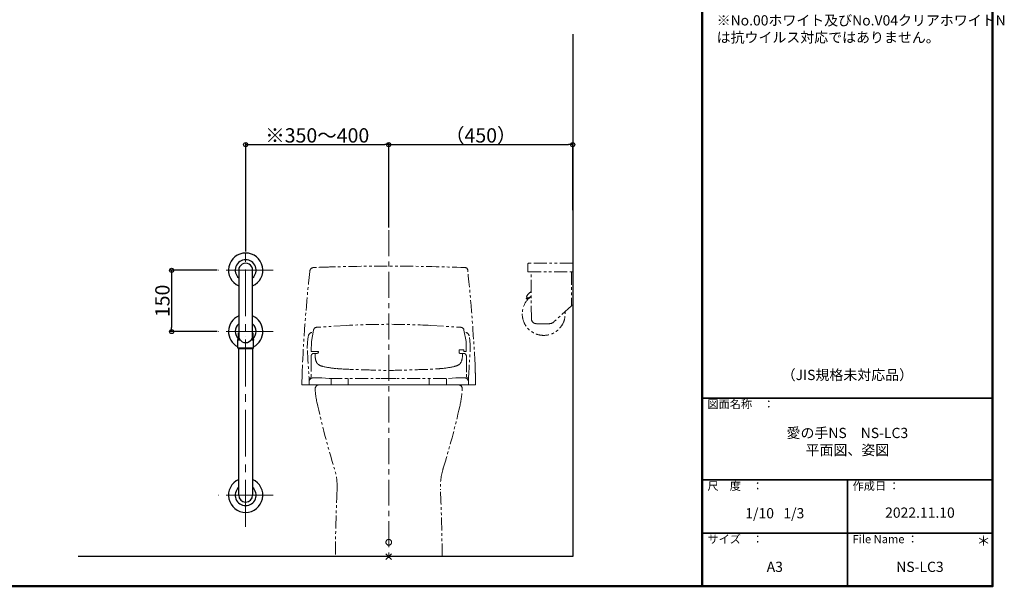
# Model space of a CAD drawing. Extents: x -71193 to -67164, y 1093 to 3863.
# Drawn here: x -69573 to -67164, y 1093 to 2478 of the extents above; entities that cross this region are included whole.
import ezdxf

# ---------------------------------------------------------------- set-up
doc = ezdxf.new("R2010")
doc.units = 0
doc.header["$LTSCALE"] = 2
doc.header["$MEASUREMENT"] = 0
for name, pattern in [('CENTER', [50.8, 31.75, -6.35, 6.35, -6.35]), ('CENTER2', [28.575, 19.05, -3.175, 3.175, -3.175]), ('PHANTOM2', [31.75, 15.875, -3.175, 3.175, -3.175, 3.175, -3.175])]:
    doc.linetypes.add(name, pattern=pattern)
doc.layers.get('0').update_dxf_attribs({"linetype": 'CONTINUOUS'})
doc.layers.get('DEFPOINTS').update_dxf_attribs({"linetype": 'CONTINUOUS'})
for name, color, linetype in [('02壁', 9, 'CONTINUOUS'), ('CENTER', 1, 'CENTER2'), ('moji', 70, 'CONTINUOUS'), ('zumenwaku', 190, 'CONTINUOUS'), ('一般寸法', 11, 'CONTINUOUS'), ('中心線', 230, 'CENTER')]:
    doc.layers.add(name, color=color, linetype=linetype)
doc.styles.add('MSP', font='txt')
doc.styles.get("Standard").update_dxf_attribs({"font": 'simplex.shx', "width": 0.8, "bigfont": 'bigfont.shx'})
doc.dimstyles.new('一般寸法', dxfattribs={"dimscale": 10, "dimtxt": 3.5, "dimasz": 1, "dimexe": 0.5, "dimexo": 2, "dimgap": 0.5, "dimtad": 1, "dimzin": 9, "dimdsep": 46, "dimtxsty": 'Standard', "dimblk1": 'ORIGIN', "dimblk2": 'ORIGIN', "dimsah": 1, "dimcen": 1, "dimclrd": 11, "dimclre": 11, "dimclrt": 2, "dimadec": 0, "dimazin": 2, "dimtfac": 1, "dimtmove": 2, "dimatfit": 3, "dimldrblk": 'OPEN', "dimfxl": 0.5, "dimtolj": 1, "dimtzin": 9, "dimarcsym": 0})

# ---------------------------------------------------------------- blocks, each defined once
blk = doc.blocks.new('_ORIGIN')
at = {"color": 0, "linetype": 'ByBlock'}
blk.add_line((0, 0), (-1, 0), dxfattribs=at)
blk.add_circle((0, 0), 0.5, dxfattribs=at)
blk = doc.blocks.new('*D31')
at = {"layer": 'DEFPOINTS', "color": 0, "transparency": 16777216}
for p in [(-68670, 2173.1), (-68670, 1950.6), (-69020, 1891.9)]:
    blk.add_point(p, dxfattribs=at)
at = {"layer": '一般寸法', "color": 11, "lineweight": -2, "transparency": 16777216}
for p, q in [((-69020, 1911.9), (-69020, 2178.1)), ((-69010, 2173.1), (-68680, 2173.1)), ((-68670, 1970.6), (-68670, 2178.1))]:
    blk.add_line(p, q, dxfattribs=at)
at = {"layer": '一般寸法', "color": 11, "lineweight": -2, "transparency": 16777216, "xscale": 10, "yscale": 10, "zscale": 10, "rotation": 180}
blk.add_blockref('_ORIGIN', (-69020, 2173.1), dxfattribs=at)
at = {"layer": '一般寸法', "color": 11, "lineweight": -2, "transparency": 16777216, "xscale": 10, "yscale": 10, "zscale": 10}
blk.add_blockref('_ORIGIN', (-68670, 2173.1), dxfattribs=at)
at = {"layer": '一般寸法', "color": 2, "transparency": 16777216, "insert": (-68845, 2195.6), "char_height": 35, "attachment_point": 5}
blk.add_mtext('\\A1;※350～400', dxfattribs=at)
blk = doc.blocks.new('_OPEN')
at = {"color": 0, "linetype": 'ByBlock'}
for p, q in [((-1, 0.17), (0, 0)), ((0, 0), (-1, -0.17)), ((0, 0), (-1, 0))]:
    blk.add_line(p, q, dxfattribs=at)
blk = doc.blocks.new('*D32')
at = {"layer": 'DEFPOINTS', "color": 0, "transparency": 16777216}
for p in [(-68220, 2173.1), (-68220, 1992.5), (-68670, 1950.6)]:
    blk.add_point(p, dxfattribs=at)
at = {"layer": '一般寸法', "color": 11, "lineweight": -2, "transparency": 16777216}
for p, q in [((-68670, 1970.6), (-68670, 2178.1)), ((-68660, 2173.1), (-68230, 2173.1)), ((-68220, 2012.5), (-68220, 2178.1))]:
    blk.add_line(p, q, dxfattribs=at)
at = {"layer": '一般寸法', "color": 11, "lineweight": -2, "transparency": 16777216, "xscale": 10, "yscale": 10, "zscale": 10, "rotation": 180}
blk.add_blockref('_ORIGIN', (-68670, 2173.1), dxfattribs=at)
at = {"layer": '一般寸法', "color": 11, "lineweight": -2, "transparency": 16777216, "xscale": 10, "yscale": 10, "zscale": 10}
blk.add_blockref('_ORIGIN', (-68220, 2173.1), dxfattribs=at)
at = {"layer": '一般寸法', "color": 2, "transparency": 16777216, "insert": (-68445, 2195.6), "char_height": 35, "attachment_point": 5}
blk.add_mtext('\\A1;（450）', dxfattribs=at)
blk = doc.blocks.new('*D33')
at = {"layer": 'DEFPOINTS', "color": 0, "transparency": 16777216}
for p in [(-69070, 1866), (-69201.2, 1716), (-69070, 1716)]:
    blk.add_point(p, dxfattribs=at)
at = {"layer": '一般寸法', "color": 11, "lineweight": -2, "transparency": 16777216}
for p, q in [((-69090, 1866), (-69206.2, 1866)), ((-69201.2, 1856), (-69201.2, 1726)), ((-69090, 1716), (-69206.2, 1716))]:
    blk.add_line(p, q, dxfattribs=at)
at = {"layer": '一般寸法', "color": 11, "lineweight": -2, "transparency": 16777216, "xscale": 10, "yscale": 10, "zscale": 10}
for p, rotation in [((-69201.2, 1866), 90), ((-69201.2, 1716), 270)]:
    blk.add_blockref('_ORIGIN', p, dxfattribs=dict(at, rotation=rotation))
at = {"layer": '一般寸法', "color": 2, "transparency": 16777216, "insert": (-69223.7, 1791), "char_height": 35, "attachment_point": 5, "rotation": 90}
blk.add_mtext('\\A1;150', dxfattribs=at)

msp = doc.modelspace()

# ---------------------------------------------------------------- linework, layer by layer
at = {"color": 4}
for p, q in [((-69036.804, 1713.155), (-69037.549, 1713.155)), ((-69037.549, 1713.155), (-69037.549, 1696.532)), ((-69037.549, 1697.655), (-69037.549, 1713.155)), ((-69002.549, 1713.155), (-69003.294, 1713.155)), ((-69002.549, 1713.155), (-69002.549, 1696.532)), ((-69039.549, 1676.032), (-69039.549, 1695.532)), ((-69039.049, 1696.032), (-69033.797, 1696.032)), ((-69039.049, 1696.032), (-69039.049, 1696.032)), ((-69020.049, 1703.532), (-69020.049, 1703.532)), ((-69006.302, 1696.032), (-69002.049, 1696.032)), ((-69002.049, 1696.032), (-69001.049, 1696.032)), ((-69001.049, 1696.032), (-69001.049, 1696.032)), ((-69000.549, 1676.032), (-69000.549, 1695.532)), ((-69038.549, 1675.032), (-69039.549, 1676.032)), ((-69039.549, 1676.032), (-69000.549, 1676.032)), ((-69038.549, 1675.032), (-69001.549, 1675.032)), ((-69037.049, 1316.031), (-69037.049, 1675.032)), ((-69003.049, 1675.032), (-69003.049, 1316.031)), ((-69001.549, 1675.032), (-69000.549, 1676.032))]:
    msp.add_line(p, q, dxfattribs=at)
for points in [[(-69003.049, 1706.032), (-69003.049, 1866.032, 1.00421253), (-69037.049, 1865.889)], [(-69037.049, 1866.032), (-69037.049, 1706.032, 1.00844289), (-69003.052, 1706.317)]]:
    msp.add_lwpolyline(points, format="xyb", dxfattribs=at)
for centre, radius, start, end in [((-69020.049, 1866.032), 42, 293.876208, 246.123792), ((-69020.049, 1866.032), 25.5, 311.810315, 228.189685), ((-69020.049, 1716.032), 42, 113.876208, 242.335996), ((-69020.049, 1716.032), 25.5, 131.810315, 226.664077), ((-69020.049, 1716.032), 42, 297.664004, 66.123792), ((-69020.049, 1716.032), 25.5, 313.335923, 48.189685), ((-69039.049, 1695.532), 0.5, 90, 180), ((-69038.049, 1696.532), 0.5, 270, 0), ((-69002.049, 1696.532), 0.5, 180, 270), ((-69001.049, 1695.532), 0.5, 0, 90), ((-69020.049, 1316.031), 42, 113.876208, 66.123792), ((-69020.049, 1316.031), 25.5, 131.810315, 48.189685), ((-69020.049, 1316.031), 17, 180, 0)]:
    msp.add_arc(centre, radius, start, end, dxfattribs=at)
for p in [(-69039.549, 1695.532), (-69000.549, 1695.532)]:
    msp.add_point(p, dxfattribs=at)
at = {"layer": '02壁'}
for p, q in [((-68220.049, 2443.203), (-68220.049, 1166.028)), ((-68220.049, 1166.028), (-69430.012, 1166.028))]:
    msp.add_line(p, q, dxfattribs=at)
at = {"layer": 'CENTER', "lineweight": 9, "ltscale": 3}
for p, q in [((-69020.049, 1239.12), (-69020.049, 1933.82)), ((-68953.049, 1866.032), (-69087.049, 1866.032)), ((-68953.049, 1716.032), (-69087.049, 1716.032)), ((-68953.049, 1316.031), (-69087.049, 1316.031))]:
    msp.add_line(p, q, dxfattribs=at)
at = {"layer": 'CENTER', "color": 5, "linetype": 'PHANTOM2', "lineweight": 0}
for p, q in [((-68330.049, 1863.354), (-68330.049, 1880.354)), ((-68220.049, 1883.354), (-68327.049, 1883.354)), ((-68220.049, 1883.354), (-68220.049, 1780.854)), ((-68329.049, 1862.354), (-68220.049, 1862.354)), ((-68321.143, 1747.259), (-68322.049, 1862.354)), ((-68223.049, 1862.354), (-68223.049, 1779.354)), ((-68331.705, 1799.844), (-68334.318, 1796.663)), ((-68332.773, 1795.394), (-68334.318, 1796.663)), ((-68332.773, 1795.394), (-68330.234, 1798.485)), ((-68332.711, 1801.954), (-68332.075, 1800.062)), ((-68330.234, 1798.485), (-68329.844, 1799.018)), ((-68329.642, 1799.103), (-68329.573, 1798.898)), ((-68223.049, 1779.354), (-68266.461, 1739.559)), ((-68220.049, 1780.854), (-68223.049, 1780.854)), ((-68277.273, 1735.354), (-68309.143, 1735.354)), ((-68859.004, 1691.525), (-68854.037, 1719.859)), ((-68772.501, 1731.168), (-68846.664, 1726.462)), ((-68567.597, 1731.168), (-68493.435, 1726.462)), ((-68481.089, 1691.494), (-68486.062, 1719.859)), ((-68859.004, 1691.525), (-68859.431, 1667.063)), ((-68481.089, 1691.494), (-68481.089, 1667.063)), ((-68841.853, 1667.063), (-68859.431, 1667.063)), ((-68851.891, 1662.813), (-68845.323, 1662.813)), ((-68845.323, 1662.802), (-68845.327, 1662.798)), ((-68498.055, 1671.063), (-68486.549, 1671.063)), ((-68498.055, 1671.063), (-68498.055, 1664.509)), ((-68488.427, 1662.82), (-68494.776, 1662.813)), ((-68494.776, 1662.802), (-68494.772, 1662.798)), ((-68486.549, 1671.063), (-68486.549, 1667.063)), ((-68486.549, 1667.063), (-68481.089, 1667.063)), ((-68860.047, 1654.057), (-68860.049, 1653.854)), ((-68860.049, 1653.669), (-68860.049, 1653.856)), ((-68860.049, 1653.855), (-68860.049, 1653.667)), ((-68860.049, 1653.667), (-68860.049, 1652.363)), ((-68860.049, 1652.363), (-68860.049, 1649.845)), ((-68860.049, 1622.895), (-68860.049, 1652.363)), ((-68860.049, 1649.845), (-68860.049, 1603.028)), ((-68480.052, 1654.057), (-68480.05, 1653.854)), ((-68480.05, 1653.669), (-68480.05, 1653.856)), ((-68480.05, 1653.855), (-68480.05, 1653.667)), ((-68480.05, 1653.667), (-68480.049, 1652.363)), ((-68480.049, 1652.363), (-68480.049, 1649.845)), ((-68480.049, 1622.895), (-68480.049, 1652.363)), ((-68480.049, 1649.845), (-68480.049, 1603.028)), ((-68480.052, 1617.094), (-68480.052, 1619.227)), ((-68881.847, 1612.857), (-68882.549, 1586.028)), ((-68865.049, 1603.028), (-68865.049, 1586.528)), ((-68865.049, 1603.028), (-68833.88, 1603.028)), ((-68815.789, 1601.028), (-68833.88, 1603.028)), ((-68815.789, 1601.028), (-68524.309, 1601.028)), ((-68811.275, 1601.028), (-68811.275, 1586.028)), ((-68769.049, 1586.028), (-68769.049, 1601.028)), ((-68653.054, 1601.028), (-68703.554, 1601.028)), ((-68571.049, 1586.028), (-68571.049, 1601.028)), ((-68528.823, 1601.181), (-68528.823, 1586.028)), ((-68524.309, 1601.028), (-68506.219, 1603.028)), ((-68506.219, 1603.028), (-68485.049, 1603.028)), ((-68485.049, 1603.028), (-68475.049, 1603.028)), ((-68475.049, 1586.028), (-68475.049, 1603.028)), ((-68458.252, 1612.857), (-68457.549, 1586.028)), ((-68882.549, 1586.028), (-68457.549, 1586.028)), ((-68575.628, 1586.028), (-68882.549, 1586.028)), ((-68831.012, 1586.028), (-68840.821, 1586.028)), ((-68670.049, 1586.028), (-68840.049, 1586.028)), ((-68670.049, 1586.028), (-68840.049, 1586.028)), ((-68500.049, 1586.028), (-68840.049, 1586.028)), ((-68670.049, 1586.027), (-68840.049, 1586.027)), ((-68820.176, 1586.028), (-68830.654, 1586.028)), ((-68702.654, 1586.028), (-68819.818, 1586.028)), ((-68670.052, 1586.028), (-68702.296, 1586.028)), ((-68670.049, 1586.028), (-68457.549, 1586.028)), ((-68670.049, 1586.028), (-68500.049, 1586.028)), ((-68670.049, 1586.028), (-68500.049, 1586.028)), ((-68670.049, 1586.027), (-68500.049, 1586.027)), ((-68520.271, 1586.028), (-68637.449, 1586.028)), ((-68509.463, 1586.028), (-68519.913, 1586.028)), ((-68508.571, 1586.028), (-68467.049, 1586.028)), ((-68662.978, 1158.957), (-68677.12, 1173.099)), ((-68677.12, 1158.957), (-68662.978, 1173.099))]:
    msp.add_line(p, q, dxfattribs=at)
msp.add_circle((-68670.049, 1166.028), 2, dxfattribs=at)
for centre, radius, start, end in [((-68327.049, 1880.354), 3, 90, 180), ((-65130.003, 1458.648), 3755.162, 173.823468, 177.316757), ((-68852.121, 1862.245), 11.254, 136.207402, 177.815393), ((-68852.355, 1859.678), 13.018, 85.632111, 127.307021), ((-68669.908, -2856.002), 4732.144, 91.68494, 92.221602), ((-68670.049, -3123.972), 5000, 87.858028, 91.593028), ((-68483.413, 1866.039), 6.5, 6.075203, 87.858028), ((-72454.485, 1443.392), 4000, 2.73765, 6.075203), ((-68329.049, 1863.354), 1, 180, 270), ((-68291.682, 1774.087), 50, 127.508586, 144.883804), ((-68249.061, 1718.558), 120, 127.234023, 127.508586), ((-68291.049, 1759.28), 52.5, 125.550712, 180), ((-68331.764, 1802.273), 1, 144.883804, 198.596347), ((-68331.807, 1800.208), 0.3, 198.596347, 321.642064), ((-68329.289, 1798.993), 0.3, 198.596347, 272.434564), ((-68329.701, 1808.685), 10, 272.434564, 324.28988), ((-68291.049, 1759.28), 52.5, 180, 0), ((-68291.049, 1759.28), 52.5, 0, 6.11455), ((-68309.143, 1747.354), 12, 180.451139, 270), ((-68277.273, 1751.354), 16, 270, 312.510447), ((-68856.732, 1704.02), 10, 98.762139, 169.076902), ((-68846.157, 1718.478), 8, 93.630829, 170.05658), ((-68670.049, -266.207), 2000, 87.06369, 92.93631), ((-68493.942, 1718.478), 8, 9.94339, 86.369171), ((-68483.369, 1704.021), 10, 10.923098, 81.237861), ((-68719.269, 1677.491), 150, 169.076902, 183.021814), ((-68620.833, 1677.492), 150, 356.978186, 10.923098), ((-64400.457, 1905.479), 4474.826, 183.021814, 183.875566), ((-68852.501, 1653.667), 9.19, 84.822241, 122.074238), ((-68749.993, 1664.252), 100.465, 180.82095, 187.861495), ((-68845.603, 1666.575), 3.781, 274.188727, 7.415473), ((-68495.35, 1665.702), 2.956, 203.818269, 281.284579), ((-68547.503, 1663.002), 57.852, 353.836724, 359.812819), ((-68487.598, 1653.667), 9.19, 57.925762, 95.177759), ((-72939.645, 1905.481), 4474.826, 356.124434, 356.978186), ((-68851.27, 1655.065), 8.841, 133.724197, 186.751269), ((-68820.975, 1653.75), 28.721, 186.476599, 210.068601), ((-68833.798, 1647.008), 14.265, 212.60821, 231.524785), ((-68506.301, 1647.008), 14.265, 308.475215, 327.39179), ((-68523.707, 1655.807), 33.722, 330.808485, 1.486636), ((-69578.226, 1770.17), 1094.132, 354.046347, 354.052059), ((-68488.828, 1655.065), 8.841, 353.248731, 46.275803), ((-67882.189, 1586.68), 1000, 177.26235, 178.5), ((-68823.733, 1664.08), 33.997, 236.16805, 258.68368), ((-68781.534, 1837.514), 212.466, 256.703132, 265.791054), ((-68756.985, 2051.769), 428.035, 264.630597, 265.797448), ((-68708.256, 3014.443), 1391.864, 266.701015, 268.958242), ((-68655.537, 3388.862), 1767.776, 267.470333, 269.529646), ((-68684.561, 3388.862), 1767.776, 270.470354, 272.529667), ((-68631.843, 3014.443), 1391.864, 271.041758, 273.298985), ((-68583.114, 2051.769), 428.035, 274.202552, 275.369403), ((-68558.565, 1837.514), 212.466, 274.208946, 283.296868), ((-68516.365, 1664.08), 33.997, 281.31632, 303.83195), ((-69457.909, 1586.68), 1000, 1.5, 2.73765), ((-68855.049, 1593.028), 10, 90, 180), ((-68485.049, 1593.028), 10, 0, 90), ((-68864.549, 1586.528), 0.5, 180, 270), ((-68840.049, 1576.028), 10, 90, 182.314181), ((-68670.188, 1582.892), 180, 182.314181, 192.345358), ((-68500.049, 1576.028), 10, 11.68639, 90), ((-68740.035, 1588.573), 250, 347.220258, 357.588347), ((-66892.272, 1972.015), 2000, 192.345358, 197.192049), ((-70446.684, 1975.68), 2000, 342.671759, 347.220258), ((-68946.209, 1336.528), 150, 357.331063, 17.192049), ((-68393.889, 1336.528), 150, 162.807951, 182.668937), ((-64800.711, 1143.284), 4000, 177.331063, 179.674211), ((-72539.388, 1143.284), 4000, 0.325789, 2.668937), ((-68670.049, 1201.028), 7, 0, 180), ((-68670.049, 1201.028), 7, 0, 180), ((-68670.049, 1201.028), 7, 0, 180), ((-68670.049, 1201.027), 7, 0, 180), ((-68670.049, 1201.028), 7, 180, 0), ((-68670.049, 1201.028), 7, 180, 0), ((-68670.049, 1201.028), 7, 180, 0), ((-68670.049, 1201.027), 7, 180, 0)]:
    msp.add_arc(centre, radius, start, end, dxfattribs=at)
at = {"layer": 'zumenwaku', "linetype": 'Continuous', "lineweight": 50}
msp.add_line((-67903.297, 3863.412), (-67903.297, 1093.415), dxfattribs=at)
at = {"layer": 'zumenwaku', "linetype": 'Continuous', "lineweight": 35}
for p, q in [((-67903.297, 1553.414), (-67193.298, 1553.414)), ((-67903.297, 1353.414), (-67193.298, 1353.414)), ((-67548.297, 1353.414), (-67548.297, 1093.415)), ((-67903.297, 1223.414), (-67193.298, 1223.414))]:
    msp.add_line(p, q, dxfattribs=at)
at = {"layer": 'zumenwaku', "linetype": 'Continuous', "lineweight": 50}
msp.add_lwpolyline([(-71193.294, 1093.415), (-67193.298, 1093.415), (-67193.298, 3863.412), (-71193.294, 3863.412)], close=True, dxfattribs=at)
at = {"layer": '中心線', "lineweight": 9}
msp.add_line((-68670.049, 1963.64), (-68670.049, 1160.397), dxfattribs=at)

# ---------------------------------------------------------------- texts
at = {"layer": 'moji', "linetype": 'Continuous', "style": 'MSP'}
for s, insert, char_height, width, attachment_point in [('●手すり本体（笠木\u3000φ34）\\P\u3000\u3000表面材：^I半硬質樹脂（抗ウイルス剤入）\u3000\u3000\u3000\u3000\u3000\u3000\u3000\u3000\u3000＋軟質樹脂二層成形\\P\u3000\u3000芯\u3000 材：\u3000ステンレス鋼管 φ27.2×1.5t\\P    （木目調色はウッドパウダーを混合）\\P\\P●ブラケットカバー\\P\u3000\u3000樹脂成形品・笠木同色仕上\\P\\P●固定座金\\P\u3000\u3000ステンレス\\P\\P●Tジョイント部\\P\u3000\u3000樹脂成形品・笠木同色仕上\\P\\P●ボルト類\\P\u3000\u3000ステンレス\\P\\P\\P※No.00ホワイト及びNo.V04クリアホワイトN\\P\u3000は抗ウイルス対応ではありません。', (-67868.087, 3280.974), 25, 674.78946, 1), ('（JIS規格未対応品）', (-67548.297, 1606.829), 24.99997, 709.99929, 5), ('愛の手NS\u3000NS-LC3\\P平面図、姿図', (-67548.297, 1444.193), 24.99997, 709.99929, 5), ('1/10   1/3', (-67725.797, 1268.791), 25, 354.99964, 5), ('2022.11.10', (-67370.798, 1270.214), 25, 355, 5), ('＊', (-67215.172, 1201.183), 25, 48.84524, 5), ('A3', (-67725.797, 1137.757), 25, 354.99965, 5), ('NS-LC3', (-67370.798, 1137.757), 25, 48.84524, 5)]:
    msp.add_mtext(s, dxfattribs=dict(at, insert=insert, char_height=char_height, width=width, attachment_point=attachment_point))
at = {"layer": 'zumenwaku', "linetype": 'Continuous', "attachment_point": 1, "style": 'MSP'}
for s, insert, char_height, width in [('図面名称\u3000：', (-67890.529, 1548.772), 20, 218.72498), ('尺\u3000度\u3000：', (-67890.529, 1348.773), 20, 183.25882), ('作成日 ：', (-67535.529, 1348.773), 20, 308.2859), ('サイズ\u3000：', (-67890.529, 1218.773), 20, 183.25882), ('File Name ：', (-67535.529, 1218.773), 19.99998, 183.25882)]:
    msp.add_mtext(s, dxfattribs=dict(at, insert=insert, char_height=char_height, width=width))

# ---------------------------------------------------------------- dimensions: what is measured, and where the dimension line sits
at = {"layer": '一般寸法'}
for base, p1, p2, text, picture, middle in [((-68670.049, 2173.087), (-69020.049, 1891.85), (-68670.049, 1950.58), '※<>～400', '*D31', (-68845.049, 2195.587)), ((-68220.049, 2173.087), (-68670.049, 1950.58), (-68220.049, 1992.5), '（<>）', '*D32', (-68445.049, 2195.587))]:
    dim = msp.add_linear_dim(base=base, p1=p1, p2=p2, text=text, dimstyle='一般寸法', dxfattribs=at)
    dim.commit()
    dim.dimension.update_dxf_attribs({"geometry": picture, "text_midpoint": middle})
dim = msp.add_linear_dim(base=(-69201.239, 1716.032), p1=(-69070.049, 1866.032), p2=(-69070.049, 1716.032), angle=90, dimstyle='一般寸法', dxfattribs=at)
dim.commit()
dim.dimension.update_dxf_attribs({"geometry": '*D33', "text_midpoint": (-69223.739, 1791.032)})

doc.saveas('drawing.dxf')
